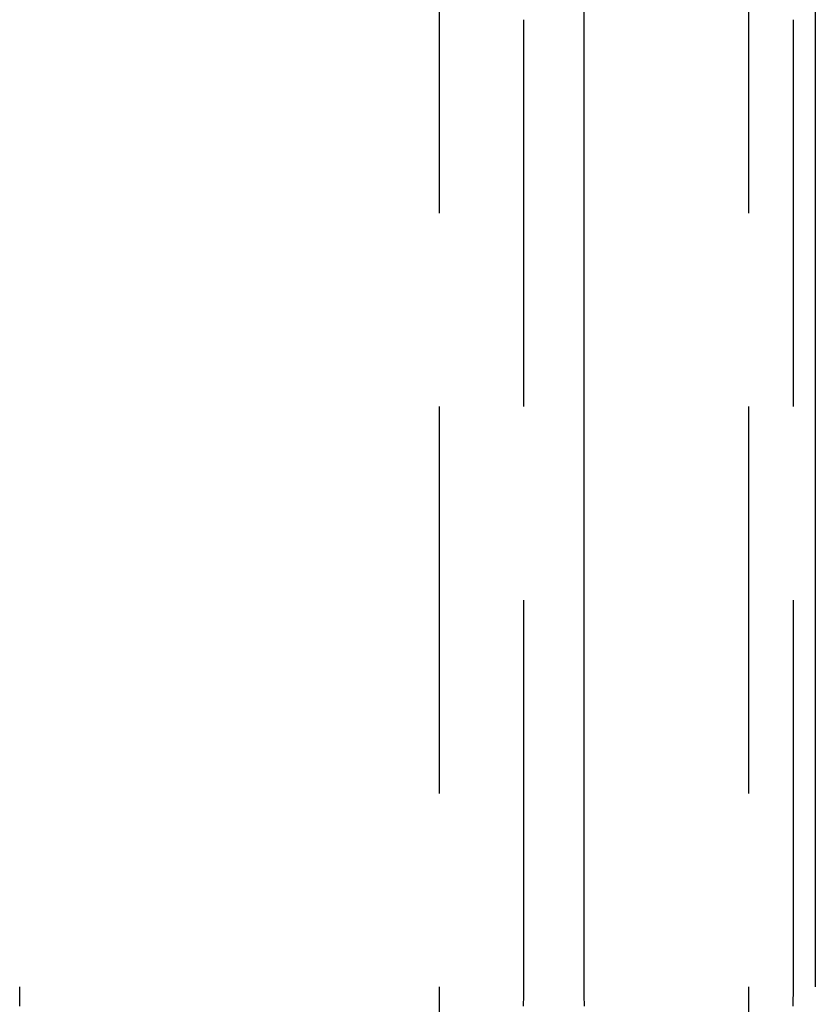
# Model space of a CAD drawing. Extents: x 745 to 958, y -757 to 279.
# Drawn here: x 808 to 813, y -176 to -169 of the extents above; entities that cross this region are included whole.
import ezdxf

# ---------------------------------------------------------------- set-up
doc = ezdxf.new("R2010")
doc.units = 0
doc.header["$LTSCALE"] = 10
doc.linetypes.add('VERDECKT', pattern=[0.375, 0.25, -0.125])
doc.layers.get('0').update_dxf_attribs({"linetype": 'CONTINUOUS'})
doc.layers.add('STEMPEL', color=3, linetype='CONTINUOUS')

# ---------------------------------------------------------------- blocks, each defined once
blk = doc.blocks.new('A$CEC30A4DB')
at = {"color": 1, "linetype": 'VERDECKT', "extrusion": (0, 1, -2e-16)}
for p, q in [((-547.747, 225), (-547.747, 265)), ((-546.0062, 265), (-546.0062, 225)), ((-548.2925, 200), (-548.2925, 251.056)), ((-546.2925, 200), (-546.2925, 251.0543))]:
    blk.add_line(p, q, dxfattribs=at)
at = {"extrusion": (0, 1, -2e-16)}
for p, q in [((-547.3559, 225), (-547.3559, 265)), ((-545.8622, 265), (-545.8622, 225))]:
    blk.add_line(p, q, dxfattribs=at)
at = {"color": 1}
for points in [[(-547.748, 224.875, 0), (-547.748, 224.889, 0), (-547.748, 224.903, 0), (-547.747, 224.917, 0), (-547.747, 224.93, 0), (-547.747, 224.944, 0), (-547.747, 224.958, 0), (-547.747, 224.972, 0), (-547.747, 224.986, 0), (-547.747, 225, 0)], [(-546.006, 225, 0), (-546.006, 224.986, 0), (-546.006, 224.972, 0), (-546.006, 224.958, 0), (-546.006, 224.944, 0), (-546.007, 224.93, 0), (-546.007, 224.917, 0), (-546.007, 224.903, 0), (-546.007, 224.889, 0), (-546.007, 224.875, 0)], [(-551.006, 224.875, 0), (-551.006, 224.889, 0), (-551.006, 224.903, 0), (-551.006, 224.917, 0), (-551.006, 224.93, 0), (-551.006, 224.944, 0), (-551.006, 224.958, 0), (-551.006, 224.972, 0), (-551.006, 224.986, 0), (-551.006, 225, 0)]]:
    blk.add_polyline3d(points, dxfattribs=at)
blk.add_polyline3d([(-547.355, 224.875, 0), (-547.355, 224.889, 0), (-547.355, 224.903, 0), (-547.356, 224.917, 0), (-547.356, 224.93, 0), (-547.356, 224.944, 0), (-547.356, 224.958, 0), (-547.356, 224.972, 0), (-547.356, 224.986, 0), (-547.356, 225, 0)])

msp = doc.modelspace()

# ---------------------------------------------------------------- block references
at = {"layer": 'STEMPEL'}
msp.add_blockref('A$CEC30A4DB', (1359.2962, -400.6544, 75.0848), dxfattribs=at)

doc.saveas('drawing.dxf')
